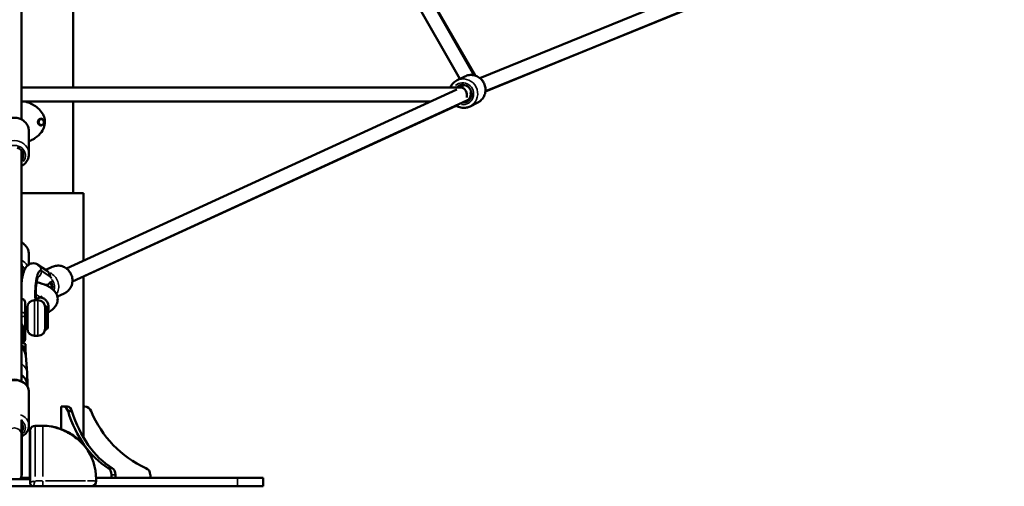
# Model space of a CAD drawing. Units: millimetres. Extents: x -1271 to 47198, y 6 to 35803.
# Drawn here: x 10239 to 11624, y 25498 to 26153 of the extents above; entities that cross this region are included whole.
import ezdxf

# ---------------------------------------------------------------- set-up
doc = ezdxf.new("R2010")
doc.units = ezdxf.units.MM
doc.header["$MEASUREMENT"] = 0
doc.layers.add('Visible (ISO)', color=7, linetype='Continuous', lineweight=50)
doc.layers.add('Visible Narrow (ISO)', color=7, linetype='Continuous', lineweight=35)
doc.styles.get("Standard").update_dxf_attribs({"font": 'square721_bt_roman.ttf'})
doc.dimstyles.get("Standard").update_dxf_attribs({"dimtxt": 200, "dimasz": 100, "dimexe": 0.18, "dimexo": 0.0625, "dimgap": 40, "dimtad": 1, "dimdec": 0, "dimlfac": 0.1, "dimrnd": 5, "dimzin": 0, "dimdsep": 46, "dimtxsty": 'Standard', "dimcen": 0.09, "dimse1": 1, "dimse2": 1, "dimadec": 0, "dimazin": 0, "dimtfac": 1, "dimtdec": 0, "dimtofl": 0, "dimtmove": 0, "dimatfit": 3, "dimfxl": 1, "dimtolj": 1, "dimtzin": 0, "dimarcsym": 0})

# ---------------------------------------------------------------- blocks, each defined once
blk = doc.blocks.new('*D1')
at = {"color": 0, "lineweight": -2, "transparency": 16777216}
blk.add_line((352.8, 34734.8), (20110.2, 34734.8), dxfattribs=at)
at = {"color": 0, "transparency": 16777216}
for points in [[(352.8, 34793.1), (352.8, 34676.5), (2.8, 34734.8)], [(20110.2, 34793.1), (20110.2, 34676.5), (20460.2, 34734.8)]]:
    blk.add_solid(points, dxfattribs=at)
at = {"layer": 'Defpoints', "color": 0, "transparency": 16777216}
for p in [(20460.2, 34734.8), (2.8, 25504.6), (20460.2, 25504.6)]:
    blk.add_point(p, dxfattribs=at)
at = {"color": 0, "transparency": 16777216, "insert": (10231.5, 35343.2), "char_height": 700, "attachment_point": 5}
blk.add_mtext('\\A1;2045', dxfattribs=at)
blk = doc.blocks.new('*D2')
at = {"color": 0, "lineweight": -2, "transparency": 16777216}
blk.add_line((-202.5, 34243.9), (-202.5, 25847.6), dxfattribs=at)
at = {"color": 0, "transparency": 16777216}
for points in [[(-260.8, 34243.9), (-144.1, 34243.9), (-202.5, 34593.9)], [(-260.8, 25847.6), (-144.1, 25847.6), (-202.5, 25497.6)]]:
    blk.add_solid(points, dxfattribs=at)
at = {"layer": 'Defpoints', "color": 0, "transparency": 16777216}
for p in [(10234.7, 34593.9), (-202.5, 25497.6), (10581.5, 25497.6)]:
    blk.add_point(p, dxfattribs=at)
at = {"color": 0, "transparency": 16777216, "insert": (-811.4, 30045.8), "char_height": 700, "attachment_point": 5, "rotation": 90}
blk.add_mtext('\\A1;910', dxfattribs=at)
blk = doc.blocks.new('*D32')
at = {"color": 0, "lineweight": -2, "transparency": 16777216}
blk.add_line((20594.7, 25647.6), (20594.7, 26271), dxfattribs=at)
at = {"color": 0, "transparency": 16777216}
for points in [[(20569.7, 26271), (20619.7, 26271), (20594.7, 26421)], [(20569.7, 25647.6), (20619.7, 25647.6), (20594.7, 25497.6)]]:
    blk.add_solid(points, dxfattribs=at)
at = {"layer": 'Defpoints', "color": 0, "transparency": 16777216}
for p in [(10037.9, 26421), (20594.7, 26421), (10083, 25497.6)]:
    blk.add_point(p, dxfattribs=at)
at = {"color": 0, "transparency": 16777216, "insert": (20899.8, 25959.3), "char_height": 400, "attachment_point": 5, "rotation": 90}
blk.add_mtext('\\A1;90', dxfattribs=at)

msp = doc.modelspace()

# ---------------------------------------------------------------- linework, layer by layer
at = {"layer": 'Visible (ISO)'}
for p, q in [((10241.5, 27319), (10241.5, 26013.3)), ((10878.6, 26075.2), (10241.5, 27188.7)), ((10858.4, 26070.3), (10241.5, 27148.5)), ((10886.6, 26071.4), (11203.9, 26200.4)), ((10314, 26181.6), (10314, 26058.3)), ((10818.6, 26181.6), (10879.7, 26074.9)), ((10894.4, 26053), (11219.3, 26185.1)), ((11197.5, 26176.1), (10894.4, 26052.6)), ((10865.2, 26073.7), (10854.4, 26068.3)), ((10241.5, 26058.3), (10859.5, 26058.3)), ((10304.8, 25803.7), (10854.3, 26055.4)), ((10858, 26058.3), (10864.5, 26061.6)), ((10241.5, 26038.3), (10817, 26038.3)), ((10313.2, 25785.6), (10868.2, 26039.8)), ((10314, 26038.3), (10314, 25909.6)), ((10869.1, 26040.2), (10872.7, 26042.4)), ((10883.5, 26037), (10872.7, 26031.6)), ((10853.3, 26032.5), (10328.5, 25792.5)), ((10268.8, 26014.4), (10268.8, 26014.4)), ((10252, 25996.5), (10252, 25964.6)), ((10268.8, 26004.9), (10268.8, 26004.9)), ((10241.5, 25645.3), (10241.5, 25969.5)), ((10316.1, 25909.6), (10241.5, 25909.6)), ((10328.5, 25909.6), (10241.5, 25909.6)), ((10316.1, 25909.6), (10316.1, 25909.6)), ((10328.5, 25814.6), (10328.5, 25909.6)), ((10252, 25823.2), (10252, 25809.4)), ((10241.5, 25809.5), (10242, 25809.6)), ((10242, 25806.6), (10242, 25809.6)), ((10242, 25806.6), (10242, 25787.9)), ((10242.1, 25805.2), (10242.1, 25808.4)), ((10242.1, 25789), (10242.1, 25805.2)), ((10264.7, 25809.1), (10277.4, 25800.7)), ((10267.7, 25800.8), (10268.1, 25800.9)), ((10269.4, 25800.5), (10282.1, 25792.1)), ((10275.5, 25802), (10284.8, 25806.1)), ((10328.5, 25566.5), (10328.5, 25792.6)), ((10241.5, 25761.1), (10241.5, 25761.1)), ((10264.7, 25759.2), (10259.7, 25759.2)), ((10292, 25764.4), (10301.4, 25768.6)), ((10246.5, 25737.7), (10246.5, 25756.1)), ((10246.5, 25745.2), (10249.7, 25745.2)), ((10249.7, 25749.2), (10249.7, 25719.2)), ((10274.7, 25718.2), (10274.7, 25750.2)), ((10274.7, 25750.2), (10276.5, 25750.2)), ((10278.5, 25748.4), (10276.8, 25750.1)), ((10246.5, 25704.4), (10246.5, 25737.7)), ((10278.6, 25736.6), (10278.6, 25742.8)), ((10278.7, 25736.4), (10278.7, 25738.3)), ((10278.7, 25736.4), (10278.7, 25732.7)), ((10278.7, 25732), (10278.7, 25732.7)), ((10278.7, 25730.1), (10278.7, 25732)), ((10278.7, 25726.4), (10278.7, 25730.5)), ((10278.7, 25730.1), (10278.7, 25720.4)), ((10243.5, 25719.6), (10243.5, 25699.2)), ((10246.5, 25723.2), (10249.7, 25723.2)), ((10274.7, 25718.2), (10276.5, 25718.2)), ((10278.5, 25720.1), (10276.8, 25718.4)), ((10278.7, 25727.7), (10278.7, 25723.4)), ((10278.7, 25727.7), (10278.7, 25726.4)), ((10278.7, 25723.1), (10278.7, 25725.8)), ((10278.7, 25723.1), (10278.7, 25723.1)), ((10264.7, 25709.2), (10259.7, 25709.2)), ((10241.5, 25700.3), (10247, 25697.2)), ((10247, 25693.2), (10247, 25697.2)), ((10247, 25687.8), (10247, 25693.2)), ((10247.4, 25681.6), (10249.6, 25656.9)), ((10247.5, 25680.9), (10247.5, 25684.3)), ((10249.6, 25656), (10250.1, 25641.4)), ((10252, 25629.8), (10252, 25582.9)), ((10297.2, 25609.6), (10300.3, 25609.6)), ((10297.2, 25578.1), (10297.2, 25609.6)), ((10300.3, 25609.6), (10305.9, 25609.6)), ((10328.5, 25609.6), (10330.4, 25609.6)), ((10241.5, 25591.1), (10241.5, 25570.2)), ((10306.9, 25603), (10312.6, 25603)), ((10241.5, 25590.1), (10242, 25590.2)), ((10242, 25570.2), (10242, 25589.7)), ((10242.1, 25568.9), (10242.1, 25589.8)), ((10253.8, 25577.6), (10253.1, 25577.6)), ((10253.1, 25547.6), (10253.1, 25577.6)), ((10260.5, 25582.6), (10271.5, 25582.6)), ((10241.5, 25513.2), (10241.5, 25570.2)), ((10242, 25570.2), (10242, 25513.2)), ((10242.1, 25514.6), (10242.1, 25568.9)), ((10253.5, 25502.6), (10253.5, 25575.4)), ((10253.1, 25547.6), (10253.1, 25507.6)), ((10363.3, 25523.3), (10368.9, 25523.3)), ((10253.1, 25509.6), (10240.8, 25509.6)), ((10241.5, 25513.2), (10242, 25513.2)), ((10545.5, 25509.6), (10346.4, 25509.6)), ((10367.9, 25513.9), (10367.9, 25509.6)), ((10373.6, 25509.6), (10373.6, 25513.9)), ((10422.8, 25513.9), (10422.8, 25509.6)), ((10545.5, 25509.6), (10581.5, 25509.6)), ((10581.5, 25497.6), (10581.5, 25509.6)), ((10258.5, 25497.6), (10204.5, 25497.6)), ((10253.5, 25507.6), (10209.5, 25507.6)), ((10253.5, 25507.6), (10253.1, 25507.6)), ((10253.5, 25502.6), (10253.5, 25502.6)), ((10258.5, 25497.6), (10271.5, 25497.6)), ((10271.5, 25497.6), (10333.8, 25497.6)), ((10333.8, 25497.6), (10336.2, 25497.6)), ((10336.2, 25497.6), (10339.5, 25497.6)), ((10339.5, 25497.6), (10545.5, 25497.6)), ((10346.5, 25504.6), (10346.5, 25507.6)), ((10581.5, 25497.6), (10545.5, 25497.6))]:
    msp.add_line(p, q, dxfattribs=at)
for centre, radius, start, end in [((10241.5, 25756.1), 5, 0, 90), ((10259.7, 25749.2), 10, 90, 180), ((10264.7, 25749.2), 10, 0, 90), ((10276.5, 25749.7), 0.5, 45, 90), ((10278.2, 25748), 0.5, 25.7261, 45), ((10259.7, 25719.2), 10, 180, 270), ((10264.7, 25719.2), 10, 270, 0), ((10276.5, 25718.7), 0.5, 270, 315), ((10278.2, 25720.4), 0.5, 315, 0), ((10241.5, 25704.4), 5, 293.5782, 0), ((10260.5, 25575.6), 7, 90, 166.9518), ((10271.5, 25507.6), 75, 80.9577, 90), ((10271.5, 25507.6), 75, 0, 36.9826), ((10231.5, 25513.2), 10, 326.3874, 0), ((10231.5, 25514.6), 10.6, 352.3719, 0), ((10258.5, 25502.6), 5, 180, 270), ((10339.5, 25504.6), 7, 270, 0)]:
    msp.add_arc(centre, radius, start, end, dxfattribs=at)
for centre, major_axis, ratio, start_param, end_param in [((10862.5, 26049.4), (-5.6, 11.2), 0.971306, 2.63589, 6.600278), ((10860.3, 26048.3), (2.32, -9.83), 0.784914, 2.849886, 2.958771), ((10860.3, 26048.3), (2.32, -9.83), 0.784914, 0.970197, 2.849886), ((10875.4, 26055.9), (5.6, -11.2), 0.971306, 3.781916, 3.785094), ((10864, 26048.9), (4.64, -8.86), 0.967899, 6.231549, 7.635046), ((10268.8, 26009.6), (0, -4.75), 0.893265, 3.141593, 6.283185), ((10231.5, 25962.6), (12.5, 0), 0.919304, 5.639684, 7.532819), ((10231.5, 25796.9), (12.5, 0), 0.952107, 0.01179, 0.559539), ((10267.8, 25771.4), (0.6, 29.5), 0.235569, 6.135282, 8.250579), ((10271.9, 25792.3), (5.52, 8.34), 0.961247, 5.289334, 6.283185), ((10247.4, 25771.8), (0.6, 29.5), 0.235569, 1.06133, 1.0987), ((10247.4, 25771.8), (0.6, 29.5), 0.235569, 0.815936, 0.961194), ((10231.5, 25796.9), (-12.5, 0), 0.952107, 2.582054, 2.664725), ((10272.8, 25778.4), (5.1, -11.4), 0.966027, 0.917586, 1.820194), ((10267.3, 25793.9), (21.5, -9.9), 0.425011, 5.239044, 5.387721), ((10273.5, 25789.9), (-5.84, -8.84), 0.961247, 1.037586, 1.528348), ((10274, 25778.9), (4.05, -9.14), 0.966027, 0.896267, 1.744763), ((10278.2, 25732.7), (0.5, 0), 0.251207, 0, 0.106606), ((10278.2, 25730.5), (-0.003, 0.551), 0.907725, 4.71059, 4.989648), ((10231.5, 25719.5), (12.1, 0), 0.952107, 0.584301, 0.592566), ((10278.2, 25727.7), (-0.003, 0.551), 0.907725, 4.71059, 4.985467), ((10278.7, 25726.3), (0.002, -0.508), 0.001096, 0.299644, 1.87044), ((10278.7, 25723.6), (0.002, -0.508), 0.001096, 5.012033, 6.282995), ((10231.5, 25684.3), (16, 0), 0.952107, 0, 0.897307), ((10231.5, 25680.3), (16, 0), 0.952107, 0.082431, 0.897307), ((10246, 25692.6), (-0.991, -0.586), 0.230748, 1.435164, 3.00596), ((10246, 25696.6), (0.991, 0.586), 0.230748, 6.147553, 6.418818), ((10231.5, 25638.4), (18.7, 0), 0.952107, 0.441495, 1.007294), ((10231.5, 25655.5), (18.2, 0), 0.952107, 0.030175, 0.082431), ((10300.3, 25599.6), (0, 10), 0.707107, 5.060004, 6.283185), ((10305.9, 25599.6), (0, 10), 0.707107, 5.060004, 6.283185), ((10330.4, 25599.6), (0, 10), 0.965926, 5.060004, 6.283185), ((10407, 25664.8), (0, -154.4), 0.707107, 5.124155, 5.87142), ((10412.6, 25664.8), (0, 154.4), 0.707107, 1.982562, 2.729827), ((10476.1, 25664.8), (0, -154.4), 0.965926, 5.124155, 5.87142), ((10231.5, 25580), (12.5, 0), 0.814981, 5.723646, 6.842724), ((10360.9, 25513.9), (0, 10), 0.707107, 4.712389, 5.93557), ((10366.5, 25513.9), (0, 10), 0.707107, 4.712389, 5.93557), ((10413.1, 25513.9), (0, 10), 0.965926, 4.712389, 5.93557)]:
    msp.add_ellipse(centre, major_axis=major_axis, ratio=ratio, start_param=start_param, end_param=end_param, dxfattribs=at)
for points, knots in [([(10865.2, 26073.7), (10867.1, 26074.6), (10869.2, 26075.3), (10873.4, 26075.9), (10875.6, 26075.8), (10879.8, 26075), (10881.8, 26074.3), (10885.6, 26072.2), (10887.4, 26070.8), (10890.4, 26067.7), (10891.6, 26065.8), (10893.5, 26061.8), (10894.1, 26059.7), (10894.6, 26055.3), (10894.6, 26053.1), (10893.7, 26048.9), (10892.9, 26046.8), (10890.8, 26043), (10889.4, 26041.4), (10886.5, 26038.8), (10885.1, 26037.8), (10883.5, 26037)], [2.882176, 2.882176, 2.882176, 2.882176, 3.198126, 3.198126, 3.51492, 3.51492, 3.833847, 3.833847, 4.155252, 4.155252, 4.478512, 4.478512, 4.80238, 4.80238, 5.125416, 5.125416, 5.446428, 5.446428, 5.764928, 5.764928, 6.023768, 6.023768, 6.023768, 6.023768]), ([(10854.4, 26068.3), (10852.5, 26067.3), (10850.7, 26066.1), (10847.7, 26063), (10846.4, 26061.3), (10845.3, 26059), (10845.2, 26058.7), (10845, 26058.3)], [3.4010097, 3.4010097, 3.4010097, 3.4010097, 3.7169596, 3.7169596, 4.0337543, 4.0337543, 4.0897789, 4.0897789, 4.0897789, 4.0897789]), ([(10252, 25982.6), (10253.9, 25983.4), (10255.8, 25984.3), (10259.7, 25986.5), (10261.8, 25987.8), (10266.8, 25991.9), (10269.3, 25994.7), (10272.5, 26000.1), (10273.5, 26002.8), (10274.5, 26008.2), (10274.5, 26010.8), (10273.7, 26015.8), (10272.9, 26018.1), (10270.4, 26023), (10268.5, 26025.4), (10264.8, 26029.1), (10263, 26030.5), (10259, 26033.2), (10256.7, 26034.5), (10252, 26036.7), (10249.6, 26037.6), (10247.2, 26038.3)], [10.118293, 10.118293, 10.118293, 10.118293, 10.83887, 10.83887, 11.730328, 11.730328, 13.19782, 13.19782, 14.386324, 14.386324, 15.431237, 15.431237, 16.443779, 16.443779, 17.715913, 17.715913, 18.655268, 18.655268, 19.76194, 19.76194, 20.800453, 20.800453, 20.800453, 20.800453]), ([(10852.9, 26032.8), (10853.6, 26032.3), (10854.3, 26031.9), (10857.1, 26030.6), (10859.2, 26030), (10863.5, 26029.4), (10865.6, 26029.5), (10869.4, 26030.2), (10871.1, 26030.8), (10872.7, 26031.6)], [5.518427, 5.518427, 5.518427, 5.518427, 5.64425, 5.64425, 5.965262, 5.965262, 6.283762, 6.283762, 6.542602, 6.542602, 6.542602, 6.542602]), ([(10211, 25996.5), (10211, 25998.5), (10211.3, 26000.5), (10212.6, 26004.3), (10213.6, 26006.2), (10216.2, 26009.4), (10217.7, 26010.9), (10221.2, 26013.3), (10223.2, 26014.2), (10227.4, 26015.4), (10229.6, 26015.7), (10234, 26015.7), (10236.3, 26015.3), (10240.4, 26013.9), (10242.4, 26012.9), (10245.9, 26010.3), (10247.4, 26008.8), (10249.8, 26005.3), (10250.7, 26003.4), (10251.7, 25999.8), (10252, 25998.1), (10252, 25996.5)], [1.570796, 1.570796, 1.570796, 1.570796, 1.87877, 1.87877, 2.189466, 2.189466, 2.506721, 2.506721, 2.830991, 2.830991, 3.160022, 3.160022, 3.490555, 3.490555, 3.819189, 3.819189, 4.142613, 4.142613, 4.458725, 4.458725, 4.712389, 4.712389, 4.712389, 4.712389]), ([(10268.8, 26014.4), (10269.3, 26014.4), (10269.8, 26014.3), (10270.6, 26014), (10271, 26013.8), (10271.8, 26013.2), (10272.1, 26012.8), (10272.6, 26012), (10272.9, 26011.5), (10273.1, 26010.6), (10273.2, 26010.1), (10273.2, 26009), (10273.1, 26008.5), (10272.8, 26007.5), (10272.6, 26007.1), (10272, 26006.3), (10271.6, 26005.9), (10270.8, 26005.4), (10270.4, 26005.2), (10269.6, 26004.9), (10269.2, 26004.9), (10268.8, 26004.9)], [5.476859, 5.476859, 5.476859, 5.476859, 5.782482, 5.782482, 6.091573, 6.091573, 6.408734, 6.408734, 6.733964, 6.733964, 7.064219, 7.064219, 7.395974, 7.395974, 7.72587, 7.72587, 8.050243, 8.050243, 8.366092, 8.366092, 8.618452, 8.618452, 8.618452, 8.618452]), ([(10241.5, 25947.8), (10242.4, 25948.3), (10243.3, 25948.8), (10245.9, 25950.7), (10247.4, 25952.3), (10249.8, 25955.7), (10250.7, 25957.7), (10251.7, 25961.3), (10252, 25962.9), (10252, 25964.6)], [6.80146, 6.80146, 6.80146, 6.80146, 6.960781, 6.960781, 7.284206, 7.284206, 7.600317, 7.600317, 7.853982, 7.853982, 7.853982, 7.853982]), ([(10241.5, 25840.5), (10242.4, 25840), (10243.3, 25839.4), (10245.9, 25837.4), (10247.4, 25835.8), (10249.8, 25832.3), (10250.7, 25830.3), (10251.7, 25826.6), (10252, 25824.9), (10252, 25823.2)], [2.229327, 2.229327, 2.229327, 2.229327, 2.389136, 2.389136, 2.710948, 2.710948, 3.028514, 3.028514, 3.285465, 3.285465, 3.285465, 3.285465]), ([(10241.5, 25784.2), (10241.8, 25786.9), (10242.2, 25789.4), (10243.3, 25795.2), (10244.2, 25798.2), (10246.2, 25802.9), (10247.1, 25804.7), (10249.3, 25807.3), (10250.1, 25808.1), (10252.4, 25809.7), (10254.1, 25810.6), (10257.6, 25811.2), (10259.1, 25811.1), (10261.9, 25810.6), (10263.2, 25810), (10264.4, 25809.3), (10264.6, 25809.2), (10264.7, 25809.1)], [5.110598, 5.110598, 5.110598, 5.110598, 5.375011, 5.375011, 5.756656, 5.756656, 6.011397, 6.011397, 6.113852, 6.113852, 6.242164, 6.242164, 6.332139, 6.332139, 6.421915, 6.421915, 6.43588, 6.43588, 6.43588, 6.43588]), ([(10242, 25809.6), (10242, 25809.6), (10242, 25809.6), (10242, 25809.3), (10242, 25809.1), (10242, 25808.7), (10242.1, 25808.7), (10242.1, 25808.6)], [5.95286, 5.95286, 5.95286, 5.95286, 6.1296406, 6.1296406, 6.3064212, 6.3064212, 6.3501012, 6.3501012, 6.3501012, 6.3501012]), ([(10284.8, 25806.1), (10286.8, 25807), (10288.9, 25807.5), (10293.1, 25807.9), (10295.2, 25807.8), (10299.4, 25806.8), (10301.4, 25805.9), (10305.1, 25803.7), (10306.8, 25802.3), (10309.6, 25798.9), (10310.8, 25797), (10312.4, 25793), (10313, 25790.8), (10313.3, 25786.4), (10313.1, 25784.2), (10312.1, 25780), (10311.3, 25778), (10309, 25774.3), (10307.5, 25772.7), (10304.5, 25770.3), (10303, 25769.3), (10301.4, 25768.6)], [2.860715, 2.860715, 2.860715, 2.860715, 3.175893, 3.175893, 3.492087, 3.492087, 3.810828, 3.810828, 4.132504, 4.132504, 4.456359, 4.456359, 4.780925, 4.780925, 5.104524, 5.104524, 5.425745, 5.425745, 5.743983, 5.743983, 6.002307, 6.002307, 6.002307, 6.002307]), ([(10261.9, 25760.6), (10261.8, 25761.4), (10261.8, 25762.2), (10261.6, 25765.3), (10261.5, 25767.7), (10261.6, 25772.6), (10261.7, 25775.1), (10262, 25779.9), (10262.3, 25782.2), (10262.9, 25786.1), (10263.3, 25787.8), (10263.9, 25790.3), (10264.2, 25791.2), (10264.6, 25792), (10264.7, 25792.2), (10264.7, 25792.2)], [2.805524, 2.805524, 2.805524, 2.805524, 2.90885, 2.90885, 3.19421, 3.19421, 3.48694, 3.48694, 3.776435, 3.776435, 4.049377, 4.049377, 4.283171, 4.283171, 4.421203, 4.421203, 4.421203, 4.421203]), ([(10282.6, 25785.5), (10282.4, 25785), (10282.1, 25784.5), (10281.8, 25784), (10281.7, 25783.9), (10281.7, 25783.9)], [6.8785474, 6.8785474, 6.8785474, 6.8785474, 7.0389712, 7.0389712, 7.0556302, 7.0556302, 7.0556302, 7.0556302]), ([(10282.1, 25792.1), (10282.3, 25792), (10282.4, 25791.9), (10282.7, 25791.3), (10282.9, 25791), (10283, 25790.5), (10283, 25790.4), (10283.1, 25790.3)], [5.95286, 5.95286, 5.95286, 5.95286, 6.1296406, 6.1296406, 6.3064212, 6.3064212, 6.3501012, 6.3501012, 6.3501012, 6.3501012]), ([(10262.6, 25784.4), (10262.8, 25784.4), (10262.9, 25784.4), (10268.2, 25783.2), (10272.9, 25781.7), (10281.6, 25777.8), (10285.6, 25775.2), (10289.9, 25769.6), (10291, 25767.6), (10292.5, 25762.9), (10292.6, 25760), (10291.7, 25755.1), (10290.8, 25753), (10288.3, 25749.2), (10286.7, 25747.5), (10283, 25744.5), (10280.9, 25743.2), (10278.6, 25742)], [16.235156, 16.235156, 16.235156, 16.235156, 16.275347, 16.275347, 18.143388, 18.143388, 20.25519, 20.25519, 21.168762, 21.168762, 22.261322, 22.261322, 23.159551, 23.159551, 24.168715, 24.168715, 25.26079, 25.26079, 25.26079, 25.26079]), ([(10274, 25781.1), (10274.1, 25781.1), (10274.2, 25781.1), (10274.3, 25781.1), (10274.4, 25781.1), (10274.5, 25781.1)], [2.00384646, 2.00384646, 2.00384646, 2.00384646, 2.03027147, 2.03027147, 2.08903693, 2.08903693, 2.08903693, 2.08903693]), ([(10259.6, 25759.2), (10260.3, 25759.7), (10261, 25760.1), (10262.7, 25761.1), (10263.8, 25761.7), (10264.9, 25762.2)], [2.7046421, 2.7046421, 2.7046421, 2.7046421, 3.0590464, 3.0590464, 3.580865, 3.580865, 3.580865, 3.580865]), ([(10264.9, 25762.2), (10265.3, 25762.4), (10265.7, 25762.5), (10266.2, 25762.7), (10266.2, 25762.7), (10266.8, 25762.8), (10267.5, 25762.9), (10268.4, 25762.9), (10268.7, 25762.9), (10269.3, 25762.8), (10269.6, 25762.8), (10269.9, 25762.7)], [83.398756, 83.398756, 83.398756, 83.398756, 85.08344, 85.08344, 85.224734, 85.224734, 87.622857, 87.622857, 88.783383, 88.783383, 89.820485, 89.820485, 89.820485, 89.820485]), ([(10265.4, 25762.4), (10267.3, 25763.1), (10268.6, 25763.9), (10269.6, 25764.5), (10269.8, 25764.6), (10269.8, 25764.7), (10269.8, 25764.7), (10269.8, 25764.7)], [0, 0, 0, 0, 1.062291, 1.062291, 1.507617, 1.507617, 1.588672, 1.588672, 1.588672, 1.588672]), ([(10269.9, 25762.7), (10270.9, 25762.5), (10271.9, 25762.1), (10274, 25760.8), (10275.1, 25759.9), (10277.1, 25757.6), (10277.9, 25756.2), (10279.1, 25753.4), (10279.5, 25751.9), (10279.8, 25748.9), (10279.6, 25747.4), (10279.1, 25745.5), (10278.9, 25744.8), (10278.6, 25744.3)], [89.820485, 89.820485, 89.820485, 89.820485, 93.469043, 93.469043, 98.147559, 98.147559, 102.81179, 102.81179, 107.454896, 107.454896, 112.077222, 112.077222, 114.328461, 114.328461, 114.328461, 114.328461]), ([(10278.7, 25738.3), (10278.7, 25738.3), (10278.7, 25738.3), (10278.7, 25738.3), (10278.7, 25738.3), (10278.7, 25738.3), (10278.7, 25738.3), (10278.7, 25738.3), (10278.7, 25738.3), (10278.7, 25738.4), (10278.7, 25738.4), (10278.7, 25738.4), (10278.7, 25738.4), (10278.7, 25738.4), (10278.7, 25738.4), (10278.7, 25738.4), (10278.7, 25738.4), (10278.7, 25738.4), (10278.7, 25738.5), (10278.7, 25738.5), (10278.7, 25738.6), (10278.7, 25738.7), (10278.7, 25738.7), (10278.7, 25738.9), (10278.7, 25739.1), (10278.7, 25739.4), (10278.7, 25739.6), (10278.7, 25740), (10278.7, 25740.2), (10278.7, 25740.7), (10278.7, 25740.9), (10278.7, 25741.3), (10278.7, 25741.4), (10278.6, 25741.9), (10278.6, 25742.3), (10278.6, 25742.9), (10278.6, 25743.3), (10278.6, 25743.9), (10278.6, 25744.2), (10278.6, 25744.7), (10278.6, 25745), (10278.6, 25745.4), (10278.6, 25745.6), (10278.6, 25746), (10278.6, 25746.1), (10278.6, 25746.5), (10278.6, 25746.6), (10278.6, 25746.9), (10278.6, 25747), (10278.6, 25747.2), (10278.6, 25747.3), (10278.6, 25747.5), (10278.6, 25747.6), (10278.6, 25747.7), (10278.6, 25747.8), (10278.6, 25747.9), (10278.6, 25747.9), (10278.6, 25748), (10278.6, 25748.1), (10278.6, 25748.1), (10278.6, 25748.2), (10278.6, 25748.2), (10278.6, 25748.2), (10278.6, 25748.2), (10278.6, 25748.2), (10278.6, 25748.2), (10278.6, 25748.2), (10278.6, 25748.1), (10278.6, 25748), (10278.6, 25747.9), (10278.6, 25747.9), (10278.6, 25747.7), (10278.6, 25747.7), (10278.6, 25747.6), (10278.6, 25747.5), (10278.6, 25747.4), (10278.6, 25747.2), (10278.6, 25747.1), (10278.6, 25746.9), (10278.6, 25746.7), (10278.6, 25746.5), (10278.6, 25746.3), (10278.6, 25746), (10278.6, 25745.8), (10278.6, 25745.5), (10278.6, 25745.3), (10278.6, 25745), (10278.6, 25744.8), (10278.6, 25744.4), (10278.6, 25744.2), (10278.6, 25743.8), (10278.6, 25743.7), (10278.6, 25743.3), (10278.6, 25743.1), (10278.6, 25742.8), (10278.6, 25742.6), (10278.6, 25742.2), (10278.6, 25742), (10278.6, 25741.6), (10278.6, 25741.3), (10278.6, 25740.7), (10278.6, 25740.4), (10278.6, 25739.8), (10278.6, 25739.5), (10278.6, 25738.9), (10278.6, 25738.6), (10278.6, 25738), (10278.6, 25737.6), (10278.6, 25736.8), (10278.6, 25736.4), (10278.6, 25735.6), (10278.6, 25735.2), (10278.6, 25734.3), (10278.6, 25733.9), (10278.7, 25733.4), (10278.7, 25733.1), (10278.7, 25732.7), (10278.7, 25732.5), (10278.7, 25732), (10278.7, 25731.8), (10278.7, 25731.3), (10278.7, 25731.1), (10278.7, 25730.8), (10278.7, 25730.7), (10278.7, 25730.5), (10278.7, 25730.4), (10278.7, 25730.3), (10278.7, 25730.3), (10278.7, 25730.2), (10278.7, 25730.2), (10278.7, 25730.1), (10278.7, 25730.1), (10278.7, 25730.1), (10278.7, 25730.1), (10278.7, 25730.1), (10278.7, 25730.1), (10278.7, 25730.1), (10278.7, 25730.1), (10278.7, 25730.1), (10278.7, 25730.1), (10278.7, 25730.1), (10278.7, 25730.1), (10278.7, 25730.1), (10278.7, 25730.1), (10278.7, 25730.1), (10278.7, 25730.1), (10278.7, 25730.1)], [60.987157, 60.987157, 60.987157, 60.987157, 60.987985, 60.987985, 60.989168, 60.989168, 60.992149, 60.992149, 60.995129, 60.995129, 61.002762, 61.002762, 61.010395, 61.010395, 61.02566, 61.02566, 61.056191, 61.056191, 61.152552, 61.152552, 61.248913, 61.248913, 61.441635, 61.441635, 61.827079, 61.827079, 62.458871, 62.458871, 63.090663, 63.090663, 63.722455, 63.722455, 64.354247, 64.354247, 65.490942, 65.490942, 66.627637, 66.627637, 67.764333, 67.764333, 68.901028, 68.901028, 69.800767, 69.800767, 70.700506, 70.700506, 71.600246, 71.600246, 72.499985, 72.499985, 73.157638, 73.157638, 73.81529, 73.81529, 74.472943, 74.472943, 75.130596, 75.130596, 75.946019, 75.946019, 76.761442, 76.761442, 77.576866, 77.576866, 78.392289, 78.392289, 79.207712, 79.207712, 80.023136, 80.023136, 80.838559, 80.838559, 81.653982, 81.653982, 81.653982, 82.469406, 82.469406, 83.284829, 83.284829, 84.100253, 84.100253, 84.915676, 84.915676, 85.731099, 85.731099, 86.546523, 86.546523, 87.361946, 87.361946, 88.177369, 88.177369, 88.835022, 88.835022, 89.492675, 89.492675, 90.150327, 90.150327, 90.80798, 90.80798, 91.707719, 91.707719, 92.607459, 92.607459, 93.507198, 93.507198, 94.406937, 94.406937, 95.543632, 95.543632, 96.680328, 96.680328, 97.817023, 97.817023, 98.953718, 98.953718, 99.58551, 99.58551, 100.217302, 100.217302, 100.849094, 100.849094, 101.480885, 101.480885, 101.86633, 101.86633, 102.059052, 102.059052, 102.155413, 102.155413, 102.251774, 102.251774, 102.282305, 102.282305, 102.29757, 102.29757, 102.305203, 102.305203, 102.312835, 102.312835, 102.315816, 102.315816, 102.318797, 102.318797, 102.31998, 102.31998, 102.320808, 102.320808, 102.320808, 102.320808]), ([(10278.6, 25740.8), (10278.6, 25740.8), (10278.6, 25740.9), (10278.6, 25740.9), (10278.6, 25740.9), (10278.6, 25740.9), (10278.6, 25740.9), (10278.6, 25740.9), (10278.6, 25740.9)], [7.1225578, 7.1225578, 7.1225578, 7.1225578, 7.1627801, 7.1627801, 7.2338388, 7.2338388, 7.2338388, 7.2363234, 7.2363234, 7.2363234, 7.2363234]), ([(10241.5, 25725.8), (10241.8, 25725.5), (10242, 25725.1), (10242.6, 25723.9), (10243, 25723.1), (10243.4, 25721.4), (10243.5, 25720.5), (10243.5, 25719.6)], [-0.7026457, -0.7026457, -0.7026457, -0.7026457, -0.5652384, -0.5652384, -0.2826192, -0.2826192, 0, 0, 0, 0]), ([(10211, 25629.8), (10211, 25631.7), (10211.3, 25633.5), (10212.5, 25636.9), (10213.5, 25638.5), (10215.9, 25641.5), (10217.4, 25642.9), (10220.9, 25645.1), (10222.9, 25646), (10227.1, 25647.2), (10229.3, 25647.5), (10233.7, 25647.5), (10236, 25647.2), (10240.2, 25645.9), (10242.2, 25645), (10245.8, 25642.6), (10247.3, 25641.2), (10249.8, 25638), (10250.7, 25636.2), (10251.7, 25632.9), (10252, 25631.4), (10252, 25629.8)], [0.143873, 0.143873, 0.143873, 0.143873, 0.432996, 0.432996, 0.729949, 0.729949, 1.044835, 1.044835, 1.376288, 1.376288, 1.716268, 1.716268, 2.058413, 2.058413, 2.398316, 2.398316, 2.729216, 2.729216, 3.042217, 3.042217, 3.285465, 3.285465, 3.285465, 3.285465]), ([(10248.4, 25646), (10248.4, 25646), (10248.4, 25646), (10248.4, 25646.3), (10248.5, 25646.5), (10248.8, 25646.3), (10249, 25646), (10249.5, 25645.1), (10249.7, 25644.4), (10250, 25642.8), (10250.1, 25641.8), (10250.1, 25640.1), (10250, 25639.3), (10249.9, 25638.4)], [-2.439741, -2.439741, -2.439741, -2.439741, -2.436431, -2.436431, -2.131884, -2.131884, -1.827337, -1.827337, -1.522776, -1.522776, -1.218216, -1.218216, -0.977301, -0.977301, -0.977301, -0.977301]), ([(10250.1, 25637.3), (10250, 25637.9), (10249.9, 25638.5), (10249.7, 25640.1), (10249.5, 25641.2), (10249, 25642.9), (10248.8, 25643.8), (10248.5, 25645.2), (10248.4, 25645.7), (10248.4, 25646), (10248.4, 25646), (10248.4, 25646), (10248.4, 25646)], [-1.085301, -1.085301, -1.085301, -1.085301, -0.913655, -0.913655, -0.609094, -0.609094, -0.304547, -0.304547, 0, 0, 0, 0.00331, 0.00331, 0.00331, 0.00331]), ([(10242, 25589.7), (10242, 25589.9), (10242, 25590.1), (10242, 25590.2), (10242, 25590.2), (10242, 25590.1), (10242.1, 25590), (10242.1, 25590)], [5.95286, 5.95286, 5.95286, 5.95286, 6.1296406, 6.1296406, 6.3064212, 6.3064212, 6.3501012, 6.3501012, 6.3501012, 6.3501012]), ([(10242.1, 25567.8), (10242.7, 25568.1), (10243.4, 25568.5), (10245.8, 25570.1), (10247.3, 25571.5), (10249.8, 25574.8), (10250.7, 25576.5), (10251.7, 25579.9), (10252, 25581.4), (10252, 25582.9)], [8.275096, 8.275096, 8.275096, 8.275096, 8.393756, 8.393756, 8.724657, 8.724657, 9.037658, 9.037658, 9.280905, 9.280905, 9.280905, 9.280905]), ([(10331.4, 25552.7), (10329.3, 25555.5), (10326.8, 25558.2), (10321.2, 25563.4), (10318, 25565.9), (10312.9, 25569.3), (10311.2, 25570.4), (10307.6, 25572.5), (10305.7, 25573.5), (10302.2, 25575.3), (10300.5, 25576.1), (10295.6, 25578.2), (10292.4, 25579.4), (10287.3, 25580.9), (10285.2, 25581.4), (10283.2, 25581.7)], [0, 0, 0, 0, 1.17846, 1.17846, 2.35692, 2.35692, 2.94615, 2.94615, 3.53538, 3.53538, 4.079703, 4.079703, 5.097024, 5.097024, 5.892299, 5.892299, 5.892299, 5.892299]), ([(10331.4, 25552.7), (10331, 25553.3), (10330.6, 25553.8), (10329.4, 25555.3), (10328.6, 25556.3), (10325.7, 25559.5), (10323.5, 25561.7), (10318.4, 25566.3), (10315.4, 25568.5), (10312.2, 25570.6), (10309, 25572.7), (10305.6, 25574.5), (10298.8, 25577.6), (10295.4, 25578.8), (10290, 25580.3), (10287.9, 25580.8), (10285, 25581.4), (10284.1, 25581.6), (10283.3, 25581.7)], [-9.966237, -9.966237, -9.966237, -9.966237, -9.740935, -9.740935, -9.306154, -9.306154, -8.337093, -8.337093, -7.26348, -7.26348, -7.26348, -6.189867, -6.189867, -5.154935, -5.154935, -4.410551, -4.410551, -4.025854, -4.025854, -4.025854, -4.025854])]:
    msp.add_open_spline(points, degree=3, knots=knots, dxfattribs=at)
msp.add_open_spline([(10277.5, 25780.6), (10277.6, 25780.6), (10277.7, 25780.6), (10277.8, 25780.5)], degree=3, dxfattribs=at)
for points, weights in [([(10278.7, 25736.4), (10278.7, 25736.4), (10278.6, 25740.9)], [0.947626689312, 0.947626689312, 0.964644366201]), ([(10278.6, 25736.6), (10278.7, 25732), (10278.7, 25732)], [0.964640829267, 0.947623214775, 0.947623214775])]:
    msp.add_rational_spline(points, weights, degree=2, dxfattribs=at)
at = {"layer": 'Visible Narrow (ISO)'}
for p, q in [((10241.5, 25809.5), (10241.9, 25809.6)), ((10241.5, 25806.6), (10241.9, 25806.6)), ((10241.5, 25760.9), (10241.5, 25761.1)), ((10241.5, 25760.8), (10241.5, 25760.8)), ((10241.5, 25759.9), (10241.5, 25743.4)), ((10259.7, 25709.5), (10259.7, 25758.9)), ((10264.7, 25758.9), (10264.7, 25709.5)), ((10276.5, 25718.4), (10276.5, 25750)), ((10276.8, 25718.6), (10276.8, 25749.9)), ((10278.5, 25720.2), (10278.5, 25748.2)), ((10241.5, 25742.4), (10241.5, 25742.4)), ((10241.5, 25736.5), (10241.5, 25742.3)), ((10241.5, 25736.2), (10241.5, 25736.2)), ((10241.5, 25735.6), (10241.5, 25726.3)), ((10278.6, 25742.8), (10278.6, 25742.8)), ((10278.6, 25736.9), (10278.6, 25742.5)), ((10278.7, 25730.3), (10278.7, 25726.6)), ((10278.7, 25727.6), (10278.7, 25726.5)), ((10278.7, 25723.4), (10278.7, 25723.5)), ((10241.7, 25700.1), (10246.8, 25697.3)), ((10246.8, 25693.3), (10241.7, 25696.1)), ((10244.6, 25693.1), (10246, 25692.3)), ((10246, 25692.2), (10246, 25690.7)), ((10241.5, 25589.7), (10241.9, 25589.7)), ((10260.5, 25582.4), (10260.5, 25511.5)), ((10271.5, 25511.5), (10271.5, 25582.4)), ((10241.5, 25570.1), (10241.9, 25570.2)), ((10253.4, 25547.6), (10253.1, 25547.6)), ((10368.2, 25513.9), (10373.3, 25513.9)), ((10545.5, 25498.2), (10545.5, 25509)), ((10258.5, 25497.6), (10258.5, 25497.6)), ((10270.9, 25505.2), (10261, 25505.2)), ((10271.5, 25497.6), (10271.5, 25504.7))]:
    msp.add_line(p, q, dxfattribs=at)
for centre, major_axis, ratio, start_param, end_param in [((10874.4, 26055.3), (-9.1, 18.3), 0.971306, 3.298672, 6.126106), ((10862.5, 26049.4), (-6.9, 13.9), 0.971306, 2.561387, 6.561921), ((10863.5, 26049.9), (9.1, -18.3), 0.971306, 0.15708, 2.984513), ((10231.5, 25996.5), (-20.5, 0), 0.919304, 3.298672, 6.126106), ((10268.8, 26009.6), (0, 4.75), 0.893265, 0.15708, 2.984513), ((10231.5, 25964.6), (20.5, 0), 0.919304, 0.15708, 2.984513), ((10231.5, 25962.6), (-15.5, 0), 0.919304, 2.516067, 6.908711), ((10231.5, 25823.2), (20.5, 0), 0.952107, 0.053061, 1.008162), ((10231.5, 25798.5), (-20.5, 0), 0.952107, 3.654159, 4.173939), ((10231.5, 25805.2), (10.6, 0), 0.998583, 0.006657, 0.12648), ((10231.5, 25796.9), (15.5, 0), 0.952107, 0.390897, 0.795799), ((10259.1, 25799.4), (-5.84, -8.84), 0.961247, 1.149174, 2.19224), ((10259.2, 25800.8), (5.52, 8.34), 0.961247, 5.332118, 6.233129), ((10293.1, 25787.4), (-8.3, 18.7), 0.966027, 3.298672, 6.126106), ((10274, 25778.9), (-8.3, 18.7), 0.966027, 3.812951, 5.458443), ((10272.8, 25778.4), (6.3, -14.2), 0.966027, 0.874079, 1.909536), ((10241.5, 25756.1), (5, 0), 0.952107, 0.07854, 1.492257), ((10231.5, 25760.6), (37, 0), 0.305766, 0.25913, 0.600591), ((10241.5, 25737.7), (5, 0), 0.952107, 0.07854, 1.492257), ((10241.5, 25737.7), (5, 0), 0.305766, 4.790929, 6.204645), ((10241.5, 25704.4), (5, 0), 0.305766, 5.18187, 6.225221), ((10231.5, 25655.5), (18.2, 0), 0.952107, 0.127731, 0.943115), ((10231.5, 25629.8), (-20.5, 0), 0.814981, 3.298672, 6.126106), ((10231.5, 25582.9), (20.5, 0), 0.814981, 0.060076, 1.141451), ((10231.5, 25570.2), (10, 0), 0.935685, 0.15708, 2.984513), ((10231.5, 25580), (15.5, 0), 0.814981, 5.546721, 7.01965), ((10231.5, 25568.9), (10.6, 0), 0.935685, 0.006657, 0.12648), ((10258.5, 25502.6), (-5, 0), 0.997034, 0.07854, 1.492257)]:
    msp.add_ellipse(centre, major_axis=major_axis, ratio=ratio, start_param=start_param, end_param=end_param, dxfattribs=at)
msp.add_ellipse((10269.3, 26009.6), major_axis=(0, 3.76), ratio=0.893265, dxfattribs=at)
for points, knots in [([(10284.5, 25581.5), (10286, 25581.2), (10287.7, 25580.8), (10291.4, 25579.7), (10293.5, 25578.9), (10299.4, 25576.6), (10303.5, 25574.7), (10309.5, 25571.4), (10311.5, 25570.2), (10313.5, 25568.9)], [-5.713306, -5.713306, -5.713306, -5.713306, -5.083144, -5.083144, -4.395024, -4.395024, -3.157354, -3.157354, -2.491423, -2.491423, -2.491423, -2.491423]), ([(10316.1, 25567.1), (10317.6, 25566), (10319.1, 25564.9), (10324.5, 25560.6), (10328, 25557), (10330.8, 25553.5)], [-2.196808, -2.196808, -2.196808, -2.196808, -1.66485, -1.66485, -0.115621, -0.115621, -0.115621, -0.115621]), ([(10260, 25505.1), (10259.4, 25504.9), (10258.9, 25504.7), (10257.4, 25504.3), (10256.6, 25504), (10255.3, 25503.5), (10254.9, 25503.4), (10254.4, 25503.1), (10254.2, 25503), (10253.9, 25502.9), (10253.8, 25502.9), (10253.6, 25502.8), (10253.5, 25502.7), (10253.5, 25502.7)], [-0.3633616, -0.3633616, -0.3633616, -0.3633616, -0.2948737, -0.2948737, -0.1833267, -0.1833267, -0.1194663, -0.1194663, -0.0816904, -0.0816904, -0.055496, -0.055496, -0.0191243, -0.0191243, -0.0191243, -0.0191243]), ([(10258.5, 25497.7), (10258.5, 25497.8), (10258.5, 25497.9), (10258.6, 25498.2), (10258.6, 25498.3), (10258.7, 25498.6), (10258.7, 25498.8), (10258.9, 25499.4), (10259, 25499.9), (10259.3, 25501.2), (10259.6, 25502.1), (10260, 25503.6), (10260.2, 25504.2), (10260.3, 25504.8)], [0.0191243, 0.0191243, 0.0191243, 0.0191243, 0.055496, 0.055496, 0.0816904, 0.0816904, 0.1194663, 0.1194663, 0.1833267, 0.1833267, 0.2948737, 0.2948737, 0.3633616, 0.3633616, 0.3633616, 0.3633616]), ([(10331.4, 25505.2), (10330.1, 25505.2), (10328.7, 25505.2), (10324, 25505.2), (10320.4, 25505.2), (10312.6, 25505.2), (10308.4, 25505.2), (10299, 25505.2), (10293.7, 25505.2), (10283.9, 25505.2), (10279.5, 25505.2), (10275.1, 25505.2)], [-6.284857, -6.284857, -6.284857, -6.284857, -5.676903, -5.676903, -4.365896, -4.365896, -3.054893, -3.054893, -1.527148, -1.527148, -0.330782, -0.330782, -0.330782, -0.330782]), ([(10343.2, 25505.1), (10342.3, 25505.1), (10341.3, 25505.1), (10338.8, 25505.2), (10337.2, 25505.2), (10335.1, 25505.2), (10334.6, 25505.2), (10334.2, 25505.2)], [-8.655753, -8.655753, -8.655753, -8.655753, -7.862412, -7.862412, -6.937405, -6.937405, -6.723014, -6.723014, -6.723014, -6.723014]), ([(10346.5, 25504.7), (10346.4, 25504.7), (10346.4, 25504.8), (10346.2, 25504.9), (10345.9, 25505), (10345.1, 25505), (10344.7, 25505), (10344.1, 25505.1), (10344, 25505.1), (10343.8, 25505.1)], [-10.776247, -10.776247, -10.776247, -10.776247, -10.371581, -10.371581, -9.578959, -9.578959, -9.060596, -9.060596, -8.869081, -8.869081, -8.869081, -8.869081])]:
    msp.add_open_spline(points, degree=3, knots=knots, dxfattribs=at)

# ---------------------------------------------------------------- dimensions: what is measured, and where the dimension line sits
dim = msp.add_linear_dim(base=(20460.2, 34734.8), p1=(2.8, 25504.6), p2=(20460.2, 25504.6), dimstyle='Standard', override={"dimtxt": 700, "dimasz": 350, "dimgap": 250})
dim.commit()
dim.dimension.update_dxf_attribs({"geometry": '*D1', "text_midpoint": (10231.5, 35343.2)})
for base, p1, p2, override, picture, middle in [((-202.5, 25497.6), (10234.7, 34593.9), (10581.5, 25497.6), {"dimtxt": 700, "dimasz": 350, "dimgap": 250}, '*D2', (-811.4, 30045.8)), ((20594.7, 26421), (10083, 25497.6), (10037.9, 26421), {"dimtxt": 400, "dimasz": 150, "dimgap": 100, "dimtad": 4}, '*D32', (20899.8, 25959.3))]:
    dim = msp.add_linear_dim(base=base, p1=p1, p2=p2, angle=90, dimstyle='Standard', override=override)
    dim.commit()
    dim.dimension.update_dxf_attribs({"geometry": picture, "text_midpoint": middle})

doc.saveas('drawing.dxf')
